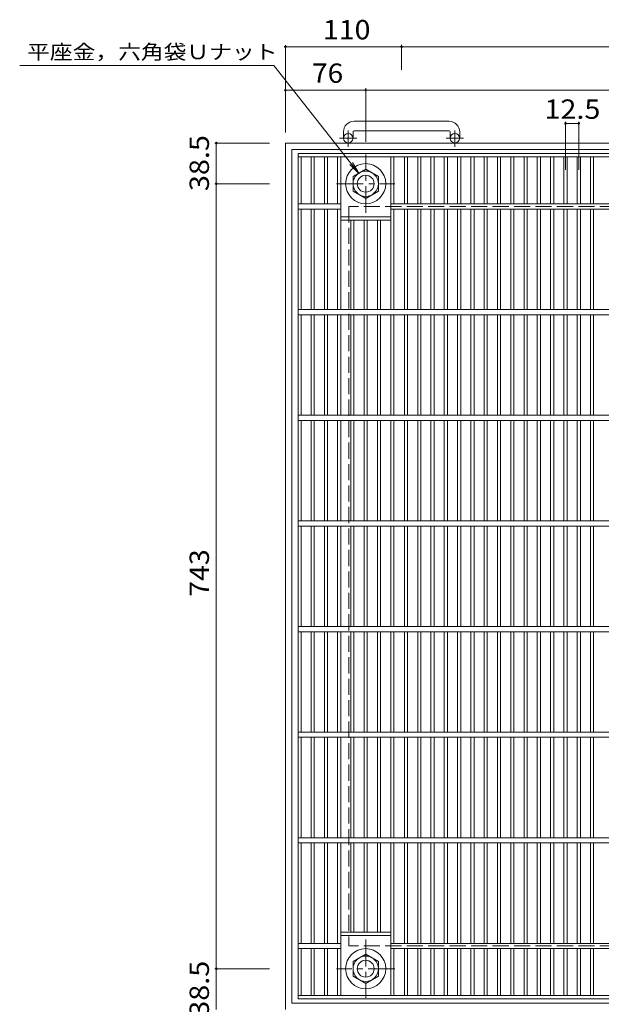
# Model space of a CAD drawing. Units: millimetres. Extents: x -981 to 1062, y -828 to 819.
# Drawn here: x -981 to -430, y -241 to 691 of the extents above; entities that cross this region are included whole.
import ezdxf

# ---------------------------------------------------------------- set-up
doc = ezdxf.new("R2010")
doc.units = ezdxf.units.MM
doc.header["$LTSCALE"] = 6
doc.linetypes.add('JWW_CENTER1', pattern=[6.773333, 4.233333, -0.846667, 0.846667, -0.846667])
doc.linetypes.add('JWW_DASHED3', pattern=[3.386667, 2.54, -0.846667])
for name, color, linetype in [('E-1', 7, 'Continuous'), ('E-2', 7, 'Continuous'), ('E-4', 7, 'Continuous'), ('E-5', 7, 'Continuous')]:
    doc.layers.add(name, color=color, linetype=linetype)
doc.styles.add('ＭＳ ゴシック', font='txt', dxfattribs={"height": 1})

msp = doc.modelspace()

# ---------------------------------------------------------------- linework, layer by layer
at = {"layer": 'E-1', "color": 2, "linetype": 'Continuous', "lineweight": 9}
for p, q in [((-574.2, 595.26), (-664.2, 595.26)), ((-674.2, 585.26), (-674.2, 579.16)), ((-665.2, 585.26), (-665.2, 579.16)), ((-664.2, 586.26), (-574.2, 586.26)), ((-573.2, 585.26), (-573.2, 579.16)), ((-564.2, 585.26), (-564.2, 579.16)), ((90.8, 574.66), (-729.2, 574.66)), ((-729.2, 574.66), (-729.2, -245.34)), ((84.8, 568.66), (-723.2, 568.66)), ((-723.2, 568.66), (-723.2, -239.34)), ((-665.2, 543.08), (-653.2, 550.01)), ((-653.2, 550.01), (-641.2, 543.08)), ((-665.2, 529.23), (-665.2, 543.08)), ((-641.2, 543.08), (-641.2, 529.23)), ((-653.2, 522.3), (-665.2, 529.23)), ((-641.2, 529.23), (-653.2, 522.3)), ((-665.2, -199.92), (-653.2, -192.99)), ((-653.2, -192.99), (-641.2, -199.92)), ((-665.2, -213.77), (-665.2, -199.92)), ((-641.2, -199.92), (-641.2, -213.77)), ((-653.2, -220.7), (-665.2, -213.77)), ((-641.2, -213.77), (-653.2, -220.7)), ((84.8, -239.34), (-723.2, -239.34))]:
    msp.add_line(p, q, dxfattribs=at)
at = {"layer": 'E-1', "color": 2, "linetype": 'JWW_CENTER1', "lineweight": 9}
for p, q in [((-661.53, 579.16), (-677.94, 579.16)), ((-669.7, 571.05), (-669.7, 586.65)), ((-560.53, 579.16), (-576.94, 579.16)), ((-568.7, 571.05), (-568.7, 586.65)), ((-653.2, 508.52), (-653.2, 563.79)), ((-680.83, 536.16), (-625.56, 536.16)), ((-653.2, -179.21), (-653.2, -234.48)), ((-625.56, -206.84), (-680.83, -206.84))]:
    msp.add_line(p, q, dxfattribs=at)
at = {"layer": 'E-1', "color": 2, "linetype": 'JWW_DASHED3', "lineweight": 9}
for p, q in [((30.8, 514.66), (-669.2, 514.66)), ((-669.2, 514.66), (-669.2, -185.34)), ((30.8, -185.34), (-669.2, -185.34))]:
    msp.add_line(p, q, dxfattribs=at)
at = {"layer": 'E-1', "color": 2, "linetype": 'Continuous', "lineweight": 9}
for centre, radius in [((-669.7, 579.16), 4.5), ((-568.7, 579.16), 4.5), ((-653.2, 536.16), 19), ((-653.2, 536.16), 12), ((-653.2, 536.16), 8), ((-653.2, -206.84), 19), ((-653.2, -206.84), 12), ((-653.2, -206.84), 8)]:
    msp.add_circle(centre, radius, dxfattribs=at)
for centre, radius, start, end in [((-664.2, 585.26), 10, 90, 180), ((-574.2, 585.26), 10, 0, 90), ((-664.2, 585.26), 1, 90, 180), ((-574.2, 585.26), 1, 0, 90)]:
    msp.add_arc(centre, radius, start, end, dxfattribs=at)
at = {"layer": 'E-2', "color": 3, "linetype": 'Continuous', "lineweight": 9}
for p, q in [((-717.2, -235.34), (-717.2, 564.66)), ((-717.2, 564.66), (78.8, 564.66)), ((-717.2, 561.66), (78.8, 561.66)), ((-714.2, 517.16), (-714.2, 561.66)), ((-704.82, 517.16), (-704.82, 561.66)), ((-701.82, 517.16), (-701.82, 561.66)), ((-692.34, 517.16), (-692.34, 561.66)), ((-689.34, 517.16), (-689.34, 561.66)), ((-679.86, 517.16), (-679.86, 561.66)), ((-676.86, 417.16), (-676.86, 561.66)), ((-629.54, 417.16), (-629.54, 561.66)), ((-626.54, 517.16), (-626.54, 561.66)), ((-616.55, 517.16), (-616.55, 561.66)), ((-613.55, 517.16), (-613.55, 561.66)), ((-603.97, 517.16), (-603.97, 561.66)), ((-600.97, 517.16), (-600.97, 561.66)), ((-591.39, 517.16), (-591.39, 561.66)), ((-588.39, 517.16), (-588.39, 561.66)), ((-578.81, 517.16), (-578.81, 561.66)), ((-575.81, 517.16), (-575.81, 561.66)), ((-566.23, 517.16), (-566.23, 561.66)), ((-563.23, 517.16), (-563.23, 561.66)), ((-553.65, 517.16), (-553.65, 561.66)), ((-550.65, 517.16), (-550.65, 561.66)), ((-541.07, 517.16), (-541.07, 561.66)), ((-538.07, 517.16), (-538.07, 561.66)), ((-528.49, 517.16), (-528.49, 561.66)), ((-525.49, 517.16), (-525.49, 561.66)), ((-515.91, 517.16), (-515.91, 561.66)), ((-512.91, 517.16), (-512.91, 561.66)), ((-503.33, 517.16), (-503.33, 561.66)), ((-500.33, 517.16), (-500.33, 561.66)), ((-490.75, 517.16), (-490.75, 561.66)), ((-487.75, 517.16), (-487.75, 561.66)), ((-478.17, 517.16), (-478.17, 561.66)), ((-475.17, 517.16), (-475.17, 561.66)), ((-465.59, 517.16), (-465.59, 561.66)), ((-462.59, 517.16), (-462.59, 561.66)), ((-453.01, 517.16), (-453.01, 561.66)), ((-450.01, 517.16), (-450.01, 561.66)), ((-440.43, 517.16), (-440.43, 561.66)), ((-437.43, 517.16), (-437.43, 561.66)), ((-676.86, 517.16), (-717.2, 517.16)), ((-629.54, 517.16), (-8.86, 517.16)), ((-676.86, 512.16), (-717.2, 512.16)), ((-714.2, 417.16), (-714.2, 512.16)), ((-704.82, 417.16), (-704.82, 512.16)), ((-701.82, 417.16), (-701.82, 512.16)), ((-692.34, 417.16), (-692.34, 512.16)), ((-689.34, 417.16), (-689.34, 512.16)), ((-679.86, 417.16), (-679.86, 512.16)), ((-676.86, 504.66), (-629.54, 504.66)), ((-629.54, 512.16), (-8.86, 512.16)), ((-626.54, 417.16), (-626.54, 512.16)), ((-616.55, 417.16), (-616.55, 512.16)), ((-613.55, 417.16), (-613.55, 512.16)), ((-603.97, 417.16), (-603.97, 512.16)), ((-600.97, 417.16), (-600.97, 512.16)), ((-591.39, 417.16), (-591.39, 512.16)), ((-588.39, 417.16), (-588.39, 512.16)), ((-578.81, 417.16), (-578.81, 512.16)), ((-575.81, 417.16), (-575.81, 512.16)), ((-566.23, 417.16), (-566.23, 512.16)), ((-563.23, 417.16), (-563.23, 512.16)), ((-553.65, 417.16), (-553.65, 512.16)), ((-550.65, 417.16), (-550.65, 512.16)), ((-541.07, 417.16), (-541.07, 512.16)), ((-538.07, 417.16), (-538.07, 512.16)), ((-528.49, 417.16), (-528.49, 512.16)), ((-525.49, 417.16), (-525.49, 512.16)), ((-515.91, 417.16), (-515.91, 512.16)), ((-512.91, 417.16), (-512.91, 512.16)), ((-503.33, 417.16), (-503.33, 512.16)), ((-500.33, 417.16), (-500.33, 512.16)), ((-490.75, 417.16), (-490.75, 512.16)), ((-487.75, 417.16), (-487.75, 512.16)), ((-478.17, 417.16), (-478.17, 512.16)), ((-475.17, 417.16), (-475.17, 512.16)), ((-465.59, 417.16), (-465.59, 512.16)), ((-462.59, 417.16), (-462.59, 512.16)), ((-453.01, 417.16), (-453.01, 512.16)), ((-450.01, 417.16), (-450.01, 512.16)), ((-440.43, 417.16), (-440.43, 512.16)), ((-437.43, 417.16), (-437.43, 512.16)), ((-676.86, 501.66), (-629.54, 501.66)), ((-667.28, 417.16), (-667.28, 501.66)), ((-664.28, 417.16), (-664.28, 501.66)), ((-654.7, 417.16), (-654.7, 501.66)), ((-651.7, 417.16), (-651.7, 501.66)), ((-642.12, 417.16), (-642.12, 501.66)), ((-639.12, 417.16), (-639.12, 501.66)), ((78.8, 417.16), (-717.2, 417.16)), ((78.8, 412.16), (-717.2, 412.16)), ((-714.2, 317.16), (-714.2, 412.16)), ((-704.82, 317.16), (-704.82, 412.16)), ((-701.82, 317.16), (-701.82, 412.16)), ((-692.34, 317.16), (-692.34, 412.16)), ((-689.34, 317.16), (-689.34, 412.16)), ((-679.86, 412.16), (-679.86, 317.16)), ((-676.86, 412.16), (-676.86, 317.16)), ((-667.28, 412.16), (-667.28, 317.16)), ((-664.28, 412.16), (-664.28, 317.16)), ((-654.7, 412.16), (-654.7, 317.16)), ((-651.7, 412.16), (-651.7, 317.16)), ((-642.12, 412.16), (-642.12, 317.16)), ((-639.12, 412.16), (-639.12, 317.16)), ((-629.54, 412.16), (-629.54, 317.16)), ((-626.54, 412.16), (-626.54, 317.16)), ((-616.55, 317.16), (-616.55, 412.16)), ((-613.55, 317.16), (-613.55, 412.16)), ((-603.97, 317.16), (-603.97, 412.16)), ((-600.97, 317.16), (-600.97, 412.16)), ((-591.39, 317.16), (-591.39, 412.16)), ((-588.39, 317.16), (-588.39, 412.16)), ((-578.81, 317.16), (-578.81, 412.16)), ((-575.81, 317.16), (-575.81, 412.16)), ((-566.23, 317.16), (-566.23, 412.16)), ((-563.23, 317.16), (-563.23, 412.16)), ((-553.65, 317.16), (-553.65, 412.16)), ((-550.65, 317.16), (-550.65, 412.16)), ((-541.07, 317.16), (-541.07, 412.16)), ((-538.07, 317.16), (-538.07, 412.16)), ((-528.49, 317.16), (-528.49, 412.16)), ((-525.49, 317.16), (-525.49, 412.16)), ((-515.91, 317.16), (-515.91, 412.16)), ((-512.91, 317.16), (-512.91, 412.16)), ((-503.33, 317.16), (-503.33, 412.16)), ((-500.33, 317.16), (-500.33, 412.16)), ((-490.75, 317.16), (-490.75, 412.16)), ((-487.75, 317.16), (-487.75, 412.16)), ((-478.17, 317.16), (-478.17, 412.16)), ((-475.17, 317.16), (-475.17, 412.16)), ((-465.59, 317.16), (-465.59, 412.16)), ((-462.59, 317.16), (-462.59, 412.16)), ((-453.01, 317.16), (-453.01, 412.16)), ((-450.01, 317.16), (-450.01, 412.16)), ((-440.43, 412.16), (-440.43, 317.16)), ((-437.43, 412.16), (-437.43, 317.16)), ((78.8, 317.16), (-717.2, 317.16)), ((78.8, 312.16), (-717.2, 312.16)), ((-714.2, 217.16), (-714.2, 312.16)), ((-704.82, 217.16), (-704.82, 312.16)), ((-701.82, 217.16), (-701.82, 312.16)), ((-692.34, 217.16), (-692.34, 312.16)), ((-689.34, 217.16), (-689.34, 312.16)), ((-679.86, 312.16), (-679.86, 217.16)), ((-676.86, 312.16), (-676.86, 217.16)), ((-667.28, 312.16), (-667.28, 217.16)), ((-664.28, 312.16), (-664.28, 217.16)), ((-654.7, 312.16), (-654.7, 217.16)), ((-651.7, 312.16), (-651.7, 217.16)), ((-642.12, 312.16), (-642.12, 217.16)), ((-639.12, 312.16), (-639.12, 217.16)), ((-629.54, 312.16), (-629.54, 217.16)), ((-626.54, 312.16), (-626.54, 217.16)), ((-616.55, 217.16), (-616.55, 312.16)), ((-613.55, 217.16), (-613.55, 312.16)), ((-603.97, 217.16), (-603.97, 312.16)), ((-600.97, 217.16), (-600.97, 312.16)), ((-591.39, 217.16), (-591.39, 312.16)), ((-588.39, 217.16), (-588.39, 312.16)), ((-578.81, 217.16), (-578.81, 312.16)), ((-575.81, 217.16), (-575.81, 312.16)), ((-566.23, 217.16), (-566.23, 312.16)), ((-563.23, 217.16), (-563.23, 312.16)), ((-553.65, 217.16), (-553.65, 312.16)), ((-550.65, 217.16), (-550.65, 312.16)), ((-541.07, 217.16), (-541.07, 312.16)), ((-538.07, 217.16), (-538.07, 312.16)), ((-528.49, 217.16), (-528.49, 312.16)), ((-525.49, 217.16), (-525.49, 312.16)), ((-515.91, 217.16), (-515.91, 312.16)), ((-512.91, 217.16), (-512.91, 312.16)), ((-503.33, 217.16), (-503.33, 312.16)), ((-500.33, 217.16), (-500.33, 312.16)), ((-490.75, 217.16), (-490.75, 312.16)), ((-487.75, 217.16), (-487.75, 312.16)), ((-478.17, 217.16), (-478.17, 312.16)), ((-475.17, 217.16), (-475.17, 312.16)), ((-465.59, 217.16), (-465.59, 312.16)), ((-462.59, 217.16), (-462.59, 312.16)), ((-453.01, 217.16), (-453.01, 312.16)), ((-450.01, 217.16), (-450.01, 312.16)), ((-440.43, 312.16), (-440.43, 217.16)), ((-437.43, 312.16), (-437.43, 217.16)), ((78.8, 217.16), (-717.2, 217.16)), ((78.8, 212.16), (-717.2, 212.16)), ((-714.2, 117.16), (-714.2, 212.16)), ((-704.82, 117.16), (-704.82, 212.16)), ((-701.82, 117.16), (-701.82, 212.16)), ((-692.34, 117.16), (-692.34, 212.16)), ((-689.34, 117.16), (-689.34, 212.16)), ((-679.86, 212.16), (-679.86, 117.16)), ((-676.86, 212.16), (-676.86, 117.16)), ((-667.28, 212.16), (-667.28, 117.16)), ((-664.28, 212.16), (-664.28, 117.16)), ((-654.7, 212.16), (-654.7, 117.16)), ((-651.7, 212.16), (-651.7, 117.16)), ((-642.12, 212.16), (-642.12, 117.16)), ((-639.12, 212.16), (-639.12, 117.16)), ((-629.54, 212.16), (-629.54, 117.16)), ((-626.54, 212.16), (-626.54, 117.16)), ((-616.55, 117.16), (-616.55, 212.16)), ((-613.55, 117.16), (-613.55, 212.16)), ((-603.97, 117.16), (-603.97, 212.16)), ((-600.97, 117.16), (-600.97, 212.16)), ((-591.39, 117.16), (-591.39, 212.16)), ((-588.39, 117.16), (-588.39, 212.16)), ((-578.81, 117.16), (-578.81, 212.16)), ((-575.81, 117.16), (-575.81, 212.16)), ((-566.23, 117.16), (-566.23, 212.16)), ((-563.23, 117.16), (-563.23, 212.16)), ((-553.65, 117.16), (-553.65, 212.16)), ((-550.65, 117.16), (-550.65, 212.16)), ((-541.07, 117.16), (-541.07, 212.16)), ((-538.07, 117.16), (-538.07, 212.16)), ((-528.49, 117.16), (-528.49, 212.16)), ((-525.49, 117.16), (-525.49, 212.16)), ((-515.91, 117.16), (-515.91, 212.16)), ((-512.91, 117.16), (-512.91, 212.16)), ((-503.33, 117.16), (-503.33, 212.16)), ((-500.33, 117.16), (-500.33, 212.16)), ((-490.75, 117.16), (-490.75, 212.16)), ((-487.75, 117.16), (-487.75, 212.16)), ((-478.17, 117.16), (-478.17, 212.16)), ((-475.17, 117.16), (-475.17, 212.16)), ((-465.59, 117.16), (-465.59, 212.16)), ((-462.59, 117.16), (-462.59, 212.16)), ((-453.01, 117.16), (-453.01, 212.16)), ((-450.01, 117.16), (-450.01, 212.16)), ((-440.43, 212.16), (-440.43, 117.16)), ((-437.43, 212.16), (-437.43, 117.16)), ((78.8, 117.16), (-717.2, 117.16)), ((78.8, 112.16), (-717.2, 112.16)), ((-714.2, 17.16), (-714.2, 112.16)), ((-704.82, 17.16), (-704.82, 112.16)), ((-701.82, 17.16), (-701.82, 112.16)), ((-692.34, 17.16), (-692.34, 112.16)), ((-689.34, 17.16), (-689.34, 112.16)), ((-679.86, 112.16), (-679.86, 17.16)), ((-676.86, 112.16), (-676.86, 17.16)), ((-667.28, 112.16), (-667.28, 17.16)), ((-664.28, 112.16), (-664.28, 17.16)), ((-654.7, 112.16), (-654.7, 17.16)), ((-651.7, 112.16), (-651.7, 17.16)), ((-642.12, 112.16), (-642.12, 17.16)), ((-639.12, 112.16), (-639.12, 17.16)), ((-629.54, 112.16), (-629.54, 17.16)), ((-626.54, 112.16), (-626.54, 17.16)), ((-616.55, 17.16), (-616.55, 112.16)), ((-613.55, 17.16), (-613.55, 112.16)), ((-603.97, 17.16), (-603.97, 112.16)), ((-600.97, 17.16), (-600.97, 112.16)), ((-591.39, 17.16), (-591.39, 112.16)), ((-588.39, 17.16), (-588.39, 112.16)), ((-578.81, 17.16), (-578.81, 112.16)), ((-575.81, 17.16), (-575.81, 112.16)), ((-566.23, 17.16), (-566.23, 112.16)), ((-563.23, 17.16), (-563.23, 112.16)), ((-553.65, 17.16), (-553.65, 112.16)), ((-550.65, 17.16), (-550.65, 112.16)), ((-541.07, 17.16), (-541.07, 112.16)), ((-538.07, 17.16), (-538.07, 112.16)), ((-528.49, 17.16), (-528.49, 112.16)), ((-525.49, 17.16), (-525.49, 112.16)), ((-515.91, 17.16), (-515.91, 112.16)), ((-512.91, 17.16), (-512.91, 112.16)), ((-503.33, 17.16), (-503.33, 112.16)), ((-500.33, 17.16), (-500.33, 112.16)), ((-490.75, 17.16), (-490.75, 112.16)), ((-487.75, 17.16), (-487.75, 112.16)), ((-478.17, 17.16), (-478.17, 112.16)), ((-475.17, 17.16), (-475.17, 112.16)), ((-465.59, 17.16), (-465.59, 112.16)), ((-462.59, 17.16), (-462.59, 112.16)), ((-453.01, 17.16), (-453.01, 112.16)), ((-450.01, 17.16), (-450.01, 112.16)), ((-440.43, 112.16), (-440.43, 17.16)), ((-437.43, 112.16), (-437.43, 17.16)), ((78.8, 17.16), (-717.2, 17.16)), ((78.8, 12.16), (-717.2, 12.16)), ((-714.2, -82.84), (-714.2, 12.16)), ((-704.82, -82.84), (-704.82, 12.16)), ((-701.82, -82.84), (-701.82, 12.16)), ((-692.34, -82.84), (-692.34, 12.16)), ((-689.34, -82.84), (-689.34, 12.16)), ((-679.86, 12.16), (-679.86, -82.84)), ((-676.86, 12.16), (-676.86, -82.84)), ((-667.28, 12.16), (-667.28, -82.84)), ((-664.28, 12.16), (-664.28, -82.84)), ((-654.7, 12.16), (-654.7, -82.84)), ((-651.7, 12.16), (-651.7, -82.84)), ((-642.12, 12.16), (-642.12, -82.84)), ((-639.12, 12.16), (-639.12, -82.84)), ((-629.54, 12.16), (-629.54, -82.84)), ((-626.54, 12.16), (-626.54, -82.84)), ((-616.55, -82.84), (-616.55, 12.16)), ((-613.55, -82.84), (-613.55, 12.16)), ((-603.97, -82.84), (-603.97, 12.16)), ((-600.97, -82.84), (-600.97, 12.16)), ((-591.39, -82.84), (-591.39, 12.16)), ((-588.39, -82.84), (-588.39, 12.16)), ((-578.81, -82.84), (-578.81, 12.16)), ((-575.81, -82.84), (-575.81, 12.16)), ((-566.23, -82.84), (-566.23, 12.16)), ((-563.23, -82.84), (-563.23, 12.16)), ((-553.65, -82.84), (-553.65, 12.16)), ((-550.65, -82.84), (-550.65, 12.16)), ((-541.07, -82.84), (-541.07, 12.16)), ((-538.07, -82.84), (-538.07, 12.16)), ((-528.49, -82.84), (-528.49, 12.16)), ((-525.49, -82.84), (-525.49, 12.16)), ((-515.91, -82.84), (-515.91, 12.16)), ((-512.91, -82.84), (-512.91, 12.16)), ((-503.33, -82.84), (-503.33, 12.16)), ((-500.33, -82.84), (-500.33, 12.16)), ((-490.75, -82.84), (-490.75, 12.16)), ((-487.75, -82.84), (-487.75, 12.16)), ((-478.17, -82.84), (-478.17, 12.16)), ((-475.17, -82.84), (-475.17, 12.16)), ((-465.59, -82.84), (-465.59, 12.16)), ((-462.59, -82.84), (-462.59, 12.16)), ((-453.01, -82.84), (-453.01, 12.16)), ((-450.01, -82.84), (-450.01, 12.16)), ((-440.43, 12.16), (-440.43, -82.84)), ((-437.43, 12.16), (-437.43, -82.84)), ((78.8, -82.84), (-717.2, -82.84)), ((78.8, -87.84), (-717.2, -87.84)), ((-714.2, -87.84), (-714.2, -182.84)), ((-704.82, -87.84), (-704.82, -182.84)), ((-701.82, -87.84), (-701.82, -182.84)), ((-692.34, -87.84), (-692.34, -182.84)), ((-689.34, -87.84), (-689.34, -182.84)), ((-679.86, -182.84), (-679.86, -87.84)), ((-676.86, -232.34), (-676.86, -87.84)), ((-667.28, -172.34), (-667.28, -87.84)), ((-664.28, -172.34), (-664.28, -87.84)), ((-654.7, -172.34), (-654.7, -87.84)), ((-651.7, -172.34), (-651.7, -87.84)), ((-642.12, -172.34), (-642.12, -87.84)), ((-639.12, -172.34), (-639.12, -87.84)), ((-629.54, -232.34), (-629.54, -87.84)), ((-626.54, -182.84), (-626.54, -87.84)), ((-616.55, -87.84), (-616.55, -182.84)), ((-613.55, -87.84), (-613.55, -182.84)), ((-603.97, -87.84), (-603.97, -182.84)), ((-600.97, -87.84), (-600.97, -182.84)), ((-591.39, -87.84), (-591.39, -182.84)), ((-588.39, -87.84), (-588.39, -182.84)), ((-578.81, -87.84), (-578.81, -182.84)), ((-575.81, -87.84), (-575.81, -182.84)), ((-566.23, -87.84), (-566.23, -182.84)), ((-563.23, -87.84), (-563.23, -182.84)), ((-553.65, -87.84), (-553.65, -182.84)), ((-550.65, -87.84), (-550.65, -182.84)), ((-541.07, -87.84), (-541.07, -182.84)), ((-538.07, -87.84), (-538.07, -182.84)), ((-528.49, -87.84), (-528.49, -182.84)), ((-525.49, -87.84), (-525.49, -182.84)), ((-515.91, -87.84), (-515.91, -182.84)), ((-512.91, -87.84), (-512.91, -182.84)), ((-503.33, -87.84), (-503.33, -182.84)), ((-500.33, -87.84), (-500.33, -182.84)), ((-490.75, -87.84), (-490.75, -182.84)), ((-487.75, -87.84), (-487.75, -182.84)), ((-478.17, -87.84), (-478.17, -182.84)), ((-475.17, -87.84), (-475.17, -182.84)), ((-465.59, -87.84), (-465.59, -182.84)), ((-462.59, -87.84), (-462.59, -182.84)), ((-453.01, -87.84), (-453.01, -182.84)), ((-450.01, -87.84), (-450.01, -182.84)), ((-440.43, -87.84), (-440.43, -182.84)), ((-437.43, -87.84), (-437.43, -182.84)), ((-676.86, -172.34), (-629.54, -172.34)), ((-676.86, -175.34), (-629.54, -175.34)), ((-676.86, -182.84), (-717.2, -182.84)), ((-629.54, -182.84), (-8.86, -182.84)), ((-676.86, -187.84), (-717.2, -187.84)), ((-714.2, -187.84), (-714.2, -232.34)), ((-704.82, -187.84), (-704.82, -232.34)), ((-701.82, -187.84), (-701.82, -232.34)), ((-692.34, -187.84), (-692.34, -232.34)), ((-689.34, -187.84), (-689.34, -232.34)), ((-679.86, -187.84), (-679.86, -232.34)), ((-629.54, -187.84), (-8.86, -187.84)), ((-626.54, -187.84), (-626.54, -232.34)), ((-616.55, -187.84), (-616.55, -232.34)), ((-613.55, -187.84), (-613.55, -232.34)), ((-603.97, -187.84), (-603.97, -232.34)), ((-600.97, -187.84), (-600.97, -232.34)), ((-591.39, -187.84), (-591.39, -232.34)), ((-588.39, -187.84), (-588.39, -232.34)), ((-578.81, -187.84), (-578.81, -232.34)), ((-575.81, -187.84), (-575.81, -232.34)), ((-566.23, -187.84), (-566.23, -232.34)), ((-563.23, -187.84), (-563.23, -232.34)), ((-553.65, -187.84), (-553.65, -232.34)), ((-550.65, -187.84), (-550.65, -232.34)), ((-541.07, -187.84), (-541.07, -232.34)), ((-538.07, -187.84), (-538.07, -232.34)), ((-528.49, -187.84), (-528.49, -232.34)), ((-525.49, -187.84), (-525.49, -232.34)), ((-515.91, -187.84), (-515.91, -232.34)), ((-512.91, -187.84), (-512.91, -232.34)), ((-503.33, -187.84), (-503.33, -232.34)), ((-500.33, -187.84), (-500.33, -232.34)), ((-490.75, -187.84), (-490.75, -232.34)), ((-487.75, -187.84), (-487.75, -232.34)), ((-478.17, -187.84), (-478.17, -232.34)), ((-475.17, -187.84), (-475.17, -232.34)), ((-465.59, -187.84), (-465.59, -232.34)), ((-462.59, -187.84), (-462.59, -232.34)), ((-453.01, -187.84), (-453.01, -232.34)), ((-450.01, -187.84), (-450.01, -232.34)), ((-440.43, -187.84), (-440.43, -232.34)), ((-437.43, -187.84), (-437.43, -232.34)), ((-717.2, -232.34), (78.8, -232.34)), ((-717.2, -235.34), (78.8, -235.34))]:
    msp.add_line(p, q, dxfattribs=at)
at = {"layer": 'E-4', "color": 7, "linetype": 'Continuous', "lineweight": 9}
for p, q in [((-729.2, 667.29), (-729.2, 584.66)), ((-729.2, 665.79), (-619.2, 665.79)), ((-619.2, 667.59), (-619.2, 643.9)), ((-619.2, 665.79), (-19.2, 665.79)), ((-729.2, 624.66), (-653.2, 624.66)), ((-653.2, 626.46), (-653.2, 575.79)), ((-653.2, 624.66), (14.8, 624.66)), ((-464.09, 594.69), (-464.09, 549.4)), ((-464.09, 593.19), (-451.51, 593.19)), ((-451.51, 594.69), (-451.51, 549.4)), ((-796.08, 574.66), (-744.2, 574.66)), ((-794.58, 536.16), (-794.58, 574.66)), ((-796.08, 536.16), (-744.2, 536.16)), ((-794.58, -206.84), (-794.58, 536.16)), ((-796.08, -206.84), (-744.2, -206.84)), ((-794.58, -245.34), (-794.58, -206.84))]:
    msp.add_line(p, q, dxfattribs=at)
at = {"layer": 'E-4', "color": 7, "linetype": 'Continuous', "lineweight": 9, "const_width": 1.2}
for points in [[(-728.6, 665.79, 0.414214), (-729.2, 666.39, 0.414214), (-729.8, 665.79, 0.414214), (-729.2, 665.19, 0.414214)], [(-618.6, 665.79, 0.414214), (-619.2, 666.39, 0.414214), (-619.8, 665.79, 0.414214), (-619.2, 665.19, 0.414214)], [(-728.6, 624.66, 0.414214), (-729.2, 625.26, 0.414214), (-729.8, 624.66, 0.414214), (-729.2, 624.06, 0.414214)], [(-652.6, 624.66, 0.414214), (-653.2, 625.26, 0.414214), (-653.8, 624.66, 0.414214), (-653.2, 624.06, 0.414214)], [(-463.49, 593.19, 0.414214), (-464.09, 593.79, 0.414214), (-464.69, 593.19, 0.414214), (-464.09, 592.59, 0.414214)], [(-450.91, 593.19, 0.414214), (-451.51, 593.79, 0.414214), (-452.11, 593.19, 0.414214), (-451.51, 592.59, 0.414214)], [(-793.98, 574.66, 0.414214), (-794.58, 575.26, 0.414214), (-795.18, 574.66, 0.414214), (-794.58, 574.06, 0.414214)], [(-793.98, 536.16, 0.414214), (-794.58, 536.76, 0.414214), (-795.18, 536.16, 0.414214), (-794.58, 535.56, 0.414214)], [(-793.98, -206.84, 0.414214), (-794.58, -206.24, 0.414214), (-795.18, -206.84, 0.414214), (-794.58, -207.44, 0.414214)]]:
    msp.add_lwpolyline(points, format="xyb", close=True, dxfattribs=at)
at = {"layer": 'E-5', "color": 7, "linetype": 'Continuous', "lineweight": 9}
for p, q in [((-740.01, 647.94), (-980.72, 647.94)), ((-740.01, 647.94), (-659.24, 545.49)), ((-659.24, 545.49), (-668.2, 554.21)), ((-659.24, 545.49), (-665.64, 556.23))]:
    msp.add_line(p, q, dxfattribs=at)

# ---------------------------------------------------------------- texts
at = {"layer": 'E-4', "color": 2, "linetype": 'Continuous', "lineweight": 211, "style": 'ＭＳ ゴシック'}
for s, width, p in [('110', 1.083333, (-693.7, 672.78)), ('76', 1.0625, (-703.95, 631.64)), ('12.5', 1.09375, (-484.05, 597.58))]:
    msp.add_text(s, height=18.288, dxfattribs=dict(at, width=width)).set_placement(p)
for s, width, p in [('38.5', 1.09375, (-801.57, 529.16)), ('743', 1.083333, (-801.57, 145.16)), ('38.5', 1.09375, (-801.57, -252.34))]:
    msp.add_text(s, height=18.288, rotation=90, dxfattribs=dict(at, width=width)).set_placement(p)
at = {"layer": 'E-5', "color": 7, "linetype": 'Continuous', "lineweight": 211, "style": 'ＭＳ ゴシック', "width": 1.151515}
msp.add_text('平座金，六角袋Ｕナット', height=13.716, dxfattribs=at).set_placement((-973.71, 653.98))

doc.saveas('drawing.dxf')
